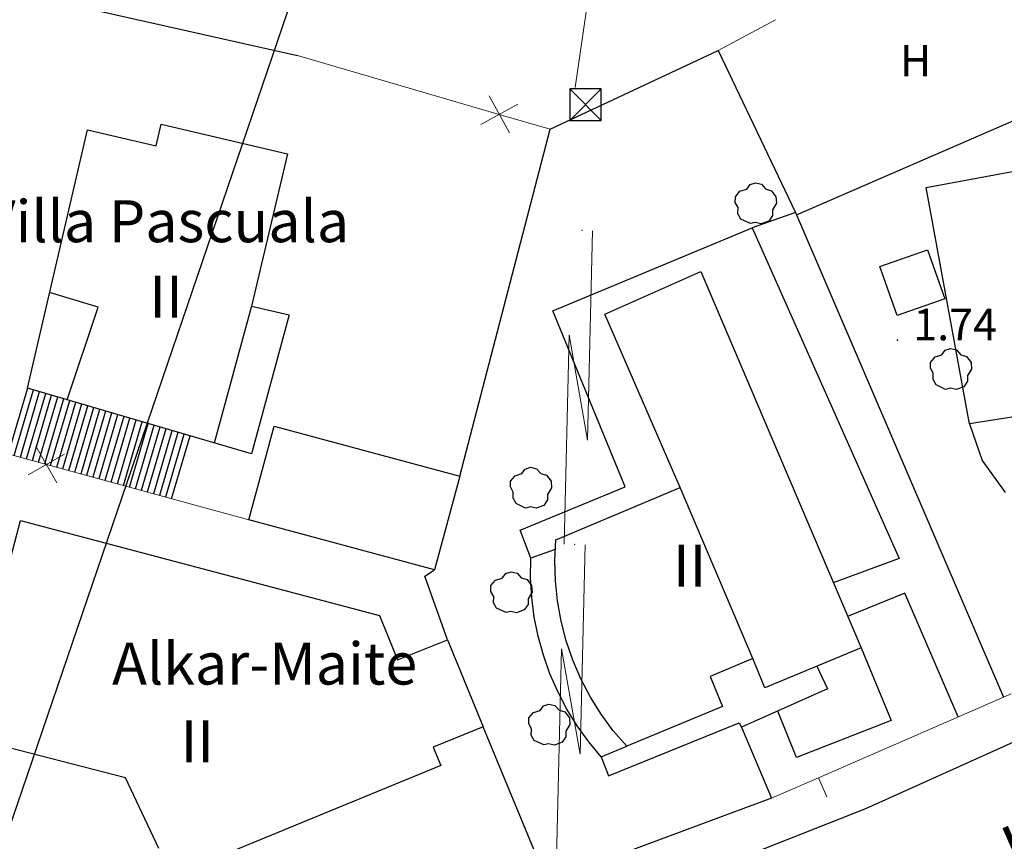
# Model space of a CAD drawing. Extents: x 597965 to 598623, y 4801296 to 4801878.
# Drawn here: x 598046 to 598093, y 4801626 to 4801665 of the extents above; entities that cross this region are included whole.
import ezdxf
from ezdxf.enums import TextEntityAlignment as Align

# ---------------------------------------------------------------- set-up
doc = ezdxf.new("R2010")
doc.units = 0
doc.header["$MEASUREMENT"] = 0
doc.linetypes.add('TRAZOS', pattern=[0.75, 0.5, -0.25])
doc.layers.add('1TEXTO', color=7, linetype='Continuous')
doc.layers.add('CARTO', color=7, linetype='Continuous', true_color=0x262626)
doc.styles.add('Swissl', font='swissl.ttf', dxfattribs={"height": 1})

msp = doc.modelspace()

# ---------------------------------------------------------------- linework, layer by layer
at = {"layer": '1TEXTO', "linetype": 'Continuous', "extrusion": (0.9871275321647313, -0.1599350969686378, 0), "const_width": 0.1, "elevation": -177589.1865048849}
msp.add_lwpolyline([(4835509.567775627, -10.67459236836527), (4835407.311863065, 5.179999999993015)], dxfattribs=at)
at = {"layer": 'CARTO'}
for p, q in [((598015.4491593258, 4801538.205367164), (598084.4120000005, 4801740.278000002)), ((598044.3200000003, 4801666.430000001), (598059.2500000001, 4801663.07)), ((598071.2700000001, 4801659.57), (598079.2800000001, 4801663.310000001)), ((598079.2800000001, 4801663.310000001), (598082.9600000002, 4801655.61)), ((598083.0100000001, 4801655.49, 1.93), (598098.2400000001, 4801662.11, 2.08)), ((598073.7060000002, 4801661.486, 1.75), (598072.2060000002, 4801659.986, 1.75)), ((598072.2060000002, 4801661.486, 1.75), (598073.7060000002, 4801659.986, 1.75)), ((598073.7060000002, 4801661.486, 1.75), (598072.2060000002, 4801661.486, 1.75)), ((598072.2060000002, 4801661.486, 1.75), (598072.2060000002, 4801659.986, 1.75)), ((598073.7060000002, 4801659.986, 1.75), (598073.7060000002, 4801661.486, 1.75)), ((598052.5100000001, 4801658.78, 10.59), (598052.7500000001, 4801659.8, 10.14)), ((598052.7500000001, 4801659.8, 10.14), (598058.7600000001, 4801658.4, 10.22)), ((598072.2060000002, 4801659.986, 1.75), (598073.7060000002, 4801659.986, 1.75)), ((598046.3800000001, 4801647.24, 8.14), (598049.2500000001, 4801659.54, 10.44)), ((598049.2500000001, 4801659.54, 10.44), (598052.5100000001, 4801658.78, 10.59)), ((598066.9700000001, 4801643.05), (598071.2700000001, 4801659.57)), ((598058.7600000001, 4801658.4, 10.22), (598057.0600000003, 4801651.15, 12.37)), ((598089.1800000003, 4801656.8, 9.89), (598097.0400000002, 4801658.24, 9.630000000000003)), ((598080.7980000002, 4801656.934, 4.61), (598081.0540000001, 4801657.016000001, 4.61)), ((598081.0540000001, 4801657.016000001, 4.61), (598081.3400000002, 4801656.950000001, 4.61)), ((598081.3400000002, 4801656.950000001, 4.61), (598081.5360000002, 4801656.724, 4.61)), ((598080.0960000001, 4801656.356000001, 4.61), (598080.3140000001, 4801656.616, 4.61)), ((598080.3140000001, 4801656.616, 4.61), (598080.6320000002, 4801656.714000001, 4.61)), ((598080.6320000002, 4801656.714000001, 4.61), (598080.7980000002, 4801656.934, 4.61)), ((598081.5360000002, 4801656.724, 4.61), (598081.8160000001, 4801656.640000001, 4.61)), ((598081.8160000001, 4801656.640000001, 4.61), (598082.0280000002, 4801656.356000001, 4.61)), ((598091.2400000001, 4801645.54, 9.89), (598089.1800000003, 4801656.8, 9.89)), ((598080.0920000002, 4801656.080000001, 4.61), (598080.0960000001, 4801656.356000001, 4.61)), ((598080.2280000001, 4801655.840000001, 4.61), (598080.0920000002, 4801656.080000001, 4.61)), ((598082.0520000001, 4801656.042, 4.61), (598081.8640000001, 4801655.728, 4.61)), ((598082.0280000002, 4801656.356000001, 4.61), (598082.0520000001, 4801656.042, 4.61)), ((598080.2180000001, 4801655.542, 4.61), (598080.2280000001, 4801655.840000001, 4.61)), ((598080.3580000001, 4801655.288000001, 4.61), (598080.2180000001, 4801655.542, 4.61)), ((598082.9600000002, 4801655.61), (598080.9000000001, 4801654.87)), ((598081.8640000001, 4801655.728, 4.61), (598081.8640000001, 4801655.46, 4.61)), ((598082.9600000002, 4801655.61), (598092.8600000001, 4801632.54)), ((598080.8120000002, 4801655.074, 4.61), (598080.3580000001, 4801655.288000001, 4.61)), ((598081.0420000001, 4801655.130000001, 4.61), (598080.8120000002, 4801655.074, 4.61)), ((598081.3180000001, 4801655.066000001, 4.61), (598081.0420000001, 4801655.130000001, 4.61)), ((598081.6800000002, 4801655.198000001, 4.61), (598081.3180000001, 4801655.066000001, 4.61)), ((598081.8640000001, 4801655.46, 4.61), (598081.6800000002, 4801655.198000001, 4.61)), ((598071.4000000001, 4801650.92, 4.61), (598080.9000000001, 4801654.87, 4.57)), ((598080.9000000001, 4801654.87), (598087.8900000001, 4801639.13)), ((598073.8800000001, 4801650.76, 11.52), (598078.4500000002, 4801652.79, 13.06)), ((598078.4500000002, 4801652.79, 13.06), (598086.0800000002, 4801634.88, 12.99)), ((598057.0600000003, 4801651.15, 12.37), (598058.8400000002, 4801650.74, 7.61)), ((598074.8500000001, 4801642.54, 4.61), (598071.4000000001, 4801650.92, 4.61)), ((598058.8400000002, 4801650.74, 7.61), (598057.0600000003, 4801644.11, 7.73)), ((598077.4600000002, 4801642.520000001, 11.55), (598073.8800000001, 4801650.76, 11.52)), ((598089.9220000003, 4801648.823999999, 2), (598090.0880000002, 4801649.043999999, 2)), ((598090.0880000002, 4801649.043999999, 2), (598090.3440000002, 4801649.125999999, 2)), ((598090.3440000002, 4801649.125999999, 2), (598090.6300000002, 4801649.06, 2)), ((598090.6300000002, 4801649.06, 2), (598090.8260000002, 4801648.833999999, 2)), ((598089.3860000002, 4801648.465999999, 2), (598089.6040000002, 4801648.725999999, 2)), ((598089.6040000002, 4801648.725999999, 2), (598089.9220000003, 4801648.823999999, 2)), ((598090.8260000002, 4801648.833999999, 2), (598091.1060000001, 4801648.749999999, 2)), ((598091.1060000001, 4801648.749999999, 2), (598091.3180000002, 4801648.465999999, 2)), ((598089.3820000002, 4801648.189999999, 2), (598089.3860000002, 4801648.465999999, 2)), ((598089.5180000002, 4801647.949999999, 2), (598089.3820000002, 4801648.189999999, 2)), ((598091.3420000002, 4801648.151999999, 2), (598091.1540000001, 4801647.837999999, 2)), ((598091.3180000002, 4801648.465999999, 2), (598091.3420000002, 4801648.151999999, 2)), ((598089.5080000001, 4801647.651999999, 2), (598089.5180000002, 4801647.949999999, 2)), ((598089.6480000002, 4801647.397999999, 2), (598089.5080000001, 4801647.651999999, 2)), ((598091.1540000001, 4801647.837999999, 2), (598091.1540000001, 4801647.569999998, 2)), ((598046.3800000001, 4801647.24, 3.43), (598045.4600000002, 4801644.11, 3.43)), ((598046.6600000001, 4801647.15, 3.36), (598045.7400000001, 4801644.020000001, 3.36)), ((598057.0600000003, 4801644.11, 7.73), (598046.3800000001, 4801647.24, 8.14)), ((598090.1020000002, 4801647.183999998, 2), (598089.6480000002, 4801647.397999999, 2)), ((598090.3320000002, 4801647.239999999, 2), (598090.1020000002, 4801647.183999998, 2)), ((598090.6080000001, 4801647.175999999, 2), (598090.3320000002, 4801647.239999999, 2)), ((598090.9700000002, 4801647.307999999, 2), (598090.6080000001, 4801647.175999999, 2)), ((598091.1540000001, 4801647.569999998, 2), (598090.9700000002, 4801647.307999999, 2)), ((598046.9500000002, 4801647.07, 3.3), (598046.0300000001, 4801643.940000001, 3.3)), ((598047.2400000001, 4801646.980000001, 3.240000000000001), (598046.3200000003, 4801643.87, 3.240000000000001)), ((598047.5200000001, 4801646.9, 3.17), (598046.6100000001, 4801643.79, 3.17)), ((598047.8100000003, 4801646.810000001, 3.11), (598046.9000000001, 4801643.71, 3.11)), ((598048.1000000001, 4801646.730000001, 3.050000000000001), (598047.1900000003, 4801643.63, 3.050000000000001)), ((598048.3800000001, 4801646.640000001, 2.98), (598047.4700000001, 4801643.55, 2.98)), ((598099.4700000001, 4801646.87, 9.860000000000001), (598091.2400000001, 4801645.54, 9.89)), ((598048.6700000002, 4801646.560000001, 2.92), (598047.7600000001, 4801643.470000001, 2.92)), ((598048.9600000002, 4801646.480000001, 2.86), (598048.0500000002, 4801643.390000001, 2.86)), ((598049.2400000001, 4801646.390000001, 2.800000000000001), (598048.3400000002, 4801643.310000001, 2.800000000000001)), ((598049.5300000001, 4801646.310000001, 2.73), (598048.6300000001, 4801643.230000001, 2.73)), ((598049.8200000003, 4801646.220000001, 2.67), (598048.9200000002, 4801643.15, 2.67)), ((598050.1000000001, 4801646.140000001, 2.61), (598049.2000000002, 4801643.08, 2.61)), ((598050.3900000001, 4801646.05, 2.54), (598049.4900000001, 4801643, 2.54)), ((598050.6800000003, 4801645.970000001, 2.48), (598049.7800000001, 4801642.92, 2.48)), ((598050.9700000001, 4801645.890000001, 2.42), (598050.0700000003, 4801642.84, 2.42)), ((598051.2500000001, 4801645.8, 2.35), (598050.3600000001, 4801642.76, 2.35)), ((598051.5400000002, 4801645.720000001, 2.29), (598050.6500000001, 4801642.680000001, 2.29)), ((598051.8300000002, 4801645.63, 2.23), (598050.9400000003, 4801642.600000001, 2.23)), ((598052.1100000001, 4801645.55, 2.17), (598051.2200000001, 4801642.520000001, 2.17)), ((598052.4000000001, 4801645.46, 2.1), (598051.5100000001, 4801642.440000001, 2.1)), ((598052.6900000003, 4801645.38, 2.04), (598051.8000000002, 4801642.37, 2.04)), ((598052.9700000001, 4801645.3, 1.98), (598052.0900000002, 4801642.29, 1.98)), ((598091.2400000001, 4801645.54, 2.530000000000001), (598091.8500000001, 4801643.8, 2.530000000000001)), ((598053.2600000001, 4801645.21, 1.91), (598052.3800000001, 4801642.21, 1.91)), ((598053.5500000002, 4801645.13, 1.85), (598052.6700000002, 4801642.13, 1.85)), ((598053.8300000002, 4801645.04, 1.79), (598052.9600000002, 4801642.05, 1.79)), ((598053.2500000001, 4801641.980000001, 1.73), (598054.1300000001, 4801644.970000001, 1.73)), ((598069.9220000003, 4801643.174000001, 4.430000000000001), (598070.0880000002, 4801643.394, 4.430000000000001)), ((598070.0880000002, 4801643.394, 4.430000000000001), (598070.3440000002, 4801643.476000001, 4.430000000000001)), ((598070.3440000002, 4801643.476000001, 4.430000000000001), (598070.6300000002, 4801643.410000001, 4.430000000000001)), ((598070.6300000002, 4801643.410000001, 4.430000000000001), (598070.8260000002, 4801643.184, 4.430000000000001)), ((598091.8500000001, 4801643.8, 2.530000000000001), (598092.9400000003, 4801642.270000001, 2.490000000000001)), ((598069.3860000002, 4801642.816000001, 4.430000000000001), (598069.6040000002, 4801643.076, 4.430000000000001)), ((598069.6040000002, 4801643.076, 4.430000000000001), (598069.9220000003, 4801643.174000001, 4.430000000000001)), ((598070.8260000002, 4801643.184, 4.430000000000001), (598071.1060000001, 4801643.100000001, 4.430000000000001)), ((598071.1060000001, 4801643.100000001, 4.430000000000001), (598071.3180000002, 4801642.816000001, 4.430000000000001)), ((598069.3820000002, 4801642.540000001, 4.430000000000001), (598069.3860000002, 4801642.816000001, 4.430000000000001)), ((598069.5180000002, 4801642.300000001, 4.430000000000001), (598069.3820000002, 4801642.540000001, 4.430000000000001)), ((598069.8400000002, 4801640.49, 4.61), (598074.8500000001, 4801642.54, 4.61)), ((598071.3420000002, 4801642.502, 4.430000000000001), (598071.1540000001, 4801642.188, 4.430000000000001)), ((598071.3180000002, 4801642.816000001, 4.430000000000001), (598071.3420000002, 4801642.502, 4.430000000000001)), ((598071.5500000002, 4801640.03, 11.55), (598077.4600000002, 4801642.520000001, 11.55)), ((598069.5080000001, 4801642.002, 4.430000000000001), (598069.5180000002, 4801642.300000001, 4.430000000000001)), ((598069.6480000002, 4801641.748000001, 4.430000000000001), (598069.5080000001, 4801642.002, 4.430000000000001)), ((598071.1540000001, 4801642.188, 4.430000000000001), (598071.1540000001, 4801641.92, 4.430000000000001)), ((598070.1020000002, 4801641.534, 4.430000000000001), (598069.6480000002, 4801641.748000001, 4.430000000000001)), ((598070.3320000002, 4801641.590000001, 4.430000000000001), (598070.1020000002, 4801641.534, 4.430000000000001)), ((598070.6080000001, 4801641.526000001, 4.430000000000001), (598070.3320000002, 4801641.590000001, 4.430000000000001)), ((598070.9700000002, 4801641.658000001, 4.430000000000001), (598070.6080000001, 4801641.526000001, 4.430000000000001)), ((598071.1540000001, 4801641.92, 4.430000000000001), (598070.9700000002, 4801641.658000001, 4.430000000000001)), ((598043.3500000001, 4801630.680000001, 12.34), (598046.0500000002, 4801640.940000001, 12.45)), ((598046.0500000002, 4801640.940000001, 12.45), (598063.1500000001, 4801636.430000001, 12.26)), ((598070.3500000001, 4801639.15, 4.61), (598069.8400000002, 4801640.49, 4.61)), ((598071.5000000001, 4801639.05, 11.57), (598071.5500000002, 4801640.03, 11.55)), ((598070.3400000002, 4801638.21, 3.88), (598070.3500000001, 4801639.15, 3.960000000000001)), ((598071.5200000001, 4801639.560000001), (598070.3500000001, 4801639.15)), ((598071.5300000001, 4801638.08, 11.59), (598071.5000000001, 4801639.05, 11.57)), ((598087.8900000001, 4801639.13), (598084.7500000001, 4801637.970000001)), ((598065.3000000002, 4801638.3), (598065.7700000001, 4801638.59)), ((598066.3800000001, 4801635.270000001), (598065.3000000002, 4801638.3)), ((598068.6740000001, 4801638.106, 4.42), (598068.9920000002, 4801638.204, 4.42)), ((598068.9920000002, 4801638.204, 4.42), (598069.1580000002, 4801638.424, 4.42)), ((598069.1580000002, 4801638.424, 4.42), (598069.4140000001, 4801638.506, 4.42)), ((598069.4140000001, 4801638.506, 4.42), (598069.7000000002, 4801638.44, 4.42)), ((598069.7000000002, 4801638.44, 4.42), (598069.8960000002, 4801638.214, 4.42)), ((598069.8960000002, 4801638.214, 4.42), (598070.1760000001, 4801638.13, 4.42)), ((598070.4000000001, 4801637.28, 3.81), (598070.3400000002, 4801638.21, 3.88)), ((598068.4520000002, 4801637.57, 4.42), (598068.4560000001, 4801637.846, 4.42)), ((598068.4560000001, 4801637.846, 4.42), (598068.6740000001, 4801638.106, 4.42)), ((598070.1760000001, 4801638.13, 4.42), (598070.3880000002, 4801637.846, 4.42)), ((598070.3880000002, 4801637.846, 4.42), (598070.4120000001, 4801637.532, 4.42)), ((598071.6300000001, 4801637.12, 11.6), (598071.5300000001, 4801638.08, 11.59)), ((598068.5880000001, 4801637.33, 4.42), (598068.4520000002, 4801637.57, 4.42)), ((598068.5780000001, 4801637.032, 4.42), (598068.5880000001, 4801637.33, 4.42)), ((598070.4120000001, 4801637.532, 4.42), (598070.224, 4801637.217999999, 4.42)), ((598070.5200000001, 4801636.350000001, 3.76), (598070.4000000001, 4801637.28, 3.81)), ((598088.1600000001, 4801637.480000001), (598085.4400000003, 4801636.37)), ((598090.7100000002, 4801631.600000001), (598088.1600000001, 4801637.480000001)), ((598068.7180000001, 4801636.778, 4.42), (598068.5780000001, 4801637.032, 4.42)), ((598070.224, 4801636.949999999, 4.42), (598070.0400000002, 4801636.688, 4.42)), ((598070.224, 4801637.217999999, 4.42), (598070.224, 4801636.949999999, 4.42)), ((598071.8000000002, 4801636.16, 11.61), (598071.6300000001, 4801637.12, 11.6)), ((598063.1500000001, 4801636.430000001, 12.26), (598064.0000000001, 4801634.32, 12.23)), ((598069.1720000001, 4801636.563999999, 4.42), (598068.7180000001, 4801636.778, 4.42)), ((598069.4020000001, 4801636.62, 4.42), (598069.1720000001, 4801636.563999999, 4.42)), ((598069.6780000001, 4801636.556, 4.42), (598069.4020000001, 4801636.62, 4.42)), ((598070.0400000002, 4801636.688, 4.42), (598069.6780000001, 4801636.556, 4.42)), ((598070.7000000002, 4801635.440000001, 3.72), (598070.5200000001, 4801636.350000001, 3.76)), ((598072.0400000002, 4801635.220000001, 11.62), (598071.8000000002, 4801636.16, 11.61)), ((598070.9500000002, 4801634.54, 3.7), (598070.7000000002, 4801635.440000001, 3.72)), ((598064.0000000001, 4801634.32, 12.23), (598066.3800000001, 4801635.270000001, 7.32)), ((598066.3800000001, 4801635.270000001, 7.32), (598068.0800000002, 4801631.13, 7.470000000000001)), ((598072.3600000001, 4801634.3, 11.63), (598072.0400000002, 4801635.220000001, 11.62)), ((598071.2600000001, 4801633.65, 3.7), (598070.9500000002, 4801634.54, 3.7)), ((598086.0800000002, 4801634.88, 12.99), (598081.5000000001, 4801632.980000001, 11.36)), ((598086.0800000002, 4801634.88), (598087.5100000001, 4801631.430000001)), ((598072.7400000001, 4801633.4, 11.63), (598072.3600000001, 4801634.3, 11.63)), ((598080.9300000003, 4801634.37, 11.36), (598078.8900000001, 4801633.520000001, 11.63)), ((598081.5000000001, 4801632.980000001, 11.36), (598080.9300000003, 4801634.37, 11.36)), ((598083.9800000001, 4801634.01), (598084.4800000001, 4801632.930000001)), ((598071.6400000001, 4801632.8, 3.71), (598071.2600000001, 4801633.65, 3.7)), ((598078.8900000001, 4801633.520000001, 11.63), (598079.4800000001, 4801632.09, 11.63)), ((598073.1900000003, 4801632.54, 11.63), (598072.7400000001, 4801633.4, 11.63)), ((598072.0700000003, 4801631.970000001, 3.74), (598071.6400000001, 4801632.8, 3.71)), ((598084.4800000001, 4801632.930000001), (598080.3800000001, 4801631.100000001)), ((598070.7920000002, 4801631.903999999, 4.34), (598070.9580000002, 4801632.123999999, 4.34)), ((598070.9580000002, 4801632.123999999, 4.34), (598071.2140000002, 4801632.205999999, 4.34)), ((598071.2140000002, 4801632.205999999, 4.34), (598071.5000000002, 4801632.14, 4.34)), ((598071.5000000002, 4801632.14, 4.34), (598071.6960000002, 4801631.913999999, 4.34)), ((598073.7100000002, 4801631.720000001, 11.63), (598073.1900000003, 4801632.54, 11.63)), ((598097.5900000002, 4801632.32, 3.61), (598086.2900000002, 4801627.220000001, 3.420000000000001)), ((598070.2560000002, 4801631.545999999, 4.34), (598070.4740000002, 4801631.805999999, 4.34)), ((598070.4740000002, 4801631.805999999, 4.34), (598070.7920000002, 4801631.903999999, 4.34)), ((598071.6960000002, 4801631.913999999, 4.34), (598071.9760000001, 4801631.829999999, 4.34)), ((598071.9760000001, 4801631.829999999, 4.34), (598072.1880000002, 4801631.545999999, 4.34)), ((598072.5600000003, 4801631.17, 3.79), (598072.0700000003, 4801631.970000001, 3.74)), ((598074.2800000001, 4801630.930000001, 11.63), (598073.7100000002, 4801631.720000001, 11.63)), ((598079.4800000001, 4801632.09, 11.63), (598074.9200000002, 4801630.2, 11.63)), ((598083.0100000001, 4801629.67), (598082.1100000001, 4801631.87)), ((598070.2520000002, 4801631.27, 4.34), (598070.2560000002, 4801631.545999999, 4.34)), ((598070.3880000002, 4801631.029999999, 4.34), (598070.2520000002, 4801631.27, 4.34)), ((598072.2120000002, 4801631.231999999, 4.34), (598072.0240000001, 4801630.917999999, 4.34)), ((598072.1880000002, 4801631.545999999, 4.34), (598072.2120000002, 4801631.231999999, 4.34)), ((598073.1100000001, 4801630.41, 3.85), (598072.5600000003, 4801631.17, 3.79)), ((598087.5100000001, 4801631.430000001), (598083.0100000001, 4801629.67)), ((598068.0800000002, 4801631.13, 7.470000000000001), (598065.7100000002, 4801630.15, 12.23)), ((598071.1400000001, 4801623.770000001), (598068.0800000002, 4801631.13)), ((598070.3780000001, 4801630.731999999, 4.34), (598070.3880000002, 4801631.029999999, 4.34)), ((598070.5180000002, 4801630.477999999, 4.34), (598070.3780000001, 4801630.731999999, 4.34)), ((598072.0240000001, 4801630.917999999, 4.34), (598072.0240000001, 4801630.649999999, 4.34)), ((598074.9200000002, 4801630.2, 11.63), (598074.2800000001, 4801630.930000001, 11.63)), ((598080.3800000001, 4801631.100000001), (598081.8200000003, 4801627.730000001)), ((598051.0600000003, 4801628.7, 12.07), (598043.3500000001, 4801630.680000001, 12.34)), ((598070.9720000002, 4801630.263999999, 4.34), (598070.5180000002, 4801630.477999999, 4.34)), ((598071.2020000002, 4801630.319999999, 4.34), (598070.9720000002, 4801630.263999999, 4.34)), ((598071.4780000001, 4801630.255999999, 4.34), (598071.2020000002, 4801630.319999999, 4.34)), ((598071.8400000002, 4801630.387999999, 4.34), (598071.4780000001, 4801630.255999999, 4.34)), ((598072.0240000001, 4801630.649999999, 4.34), (598071.8400000002, 4801630.387999999, 4.34)), ((598073.7100000002, 4801629.690000001, 3.93), (598073.1100000001, 4801630.41, 3.85)), ((598065.7100000002, 4801630.15, 12.23), (598066.0700000003, 4801629.28, 12.15)), ((598073.7100000002, 4801629.690000001), (598074.9200000002, 4801630.2)), ((598066.0700000003, 4801629.28, 12.15), (598054.3700000001, 4801624.480000001, 12.11)), ((598052.6400000001, 4801625.34, 12.07), (598051.0600000003, 4801628.7, 12.07)), ((598081.8200000003, 4801627.730000001), (598071.1400000001, 4801623.770000001)), ((598086.2900000002, 4801627.220000001, 3.420000000000001), (598072.5900000002, 4801621.83, 3.64))]:
    msp.add_line(p, q, dxfattribs=at)
at = {"layer": 'CARTO', "linetype": 'Continuous', "lineweight": 0}
for p, q in [((598072.4613944815, 4801661.559248767, 1.750000000239968), (598073.9257449207, 4801671.447139149, 2.042064393155547)), ((598073.0546168449, 4801644.772421067, 3.108740915978346), (598073.2939973806, 4801654.736635874, 2.298111373954616)), ((598071.935215029, 4801639.814330759, 3.514055686990211), (598072.1745955648, 4801649.778545564, 2.70342614496648)), ((598073.0546168449, 4801644.772421067, 3.108740915978346), (598072.174595567, 4801649.778545564, 2.703426144942323)), ((598072.6955460414, 4801629.826098857, 4.324685228999298), (598072.934926577, 4801639.790313665, 3.514055686975568)), ((598071.5761442254, 4801624.868008549, 4.730000000011165), (598071.8155247611, 4801634.832223356, 3.919370457987433)), ((598072.6955460414, 4801629.826098857, 4.324685228999298), (598071.8155247635, 4801634.832223356, 3.919370457963275))]:
    msp.add_line(p, q, dxfattribs=at)
at = {"layer": 'CARTO', "linetype": 'Continuous', "lineweight": 13}
for p, q in [((598082.0000000001, 4801664.78, 3.59), (598079.2800000001, 4801663.310000001, 3.59)), ((598059.2500000001, 4801663.07, 4.180000000000001), (598068.8512515158, 4801660.274294485, 4.180000000000001)), ((598067.9746542773, 4801659.793069712, 4.180000000000001), (598069.7278487538, 4801660.755519257, 4.180000000000001)), ((598068.370026743, 4801661.150891722, 4.180000000000001), (598069.3324762883, 4801659.397697246, 4.180000000000001)), ((598068.8512515158, 4801660.274294485, 4.180000000000001), (598071.2700000001, 4801659.57, 4.180000000000001)), ((598047.2849651042, 4801643.607393631, 4.392123765700181), (598037.9500000002, 4801646.16, 4.520000000000001)), ((598047.7804638903, 4801642.738835245, 4.38278120463141), (598046.7894663183, 4801644.475952017, 4.401466326767968)), ((598048.1534802342, 4801644.102968233, 4.38278120463141), (598046.4164499746, 4801643.11181903, 4.40146632676403)), ((598056.9300000003, 4801640.970000001, 4.26), (598047.2849651042, 4801643.607393631, 4.392123765700181)), ((598093.2230128013, 4801632.695333417), (598084.0545192019, 4801628.703000123)), ((598084.0545192019, 4801628.703000123), (598081.8200000003, 4801627.730000001)), ((598084.0545192019, 4801628.703000123), (598084.4537525309, 4801627.786150763))]:
    msp.add_line(p, q, dxfattribs=at)
at = {"layer": 'CARTO', "extrusion": (0.005301679452421096, -0.01523393969341557, 0.9998699011753485)}
for p, q in [((598086.9800000007, 4801653.039999994, 1.889999999897555), (598089.2500000008, 4801653.829999999, 1.889999999984866)), ((598089.2500000008, 4801653.829999999, 1.889999999984866), (598090.0700000011, 4801651.489999994, 1.849999999918509)), ((598087.8000000006, 4801650.699999993, 1.849999999889405), (598086.9800000007, 4801653.039999994, 1.889999999897555)), ((598090.0700000011, 4801651.489999994, 1.849999999918509), (598087.8000000006, 4801650.699999993, 1.849999999889405))]:
    msp.add_line(p, q, dxfattribs=at)
at = {"layer": 'CARTO', "extrusion": (-0.66756165574778, -0.0121265027810787, 0.7444557634309664)}
for p, q in [((598049.7500000013, 4801651.090000005, 12.01000000035856), (598047.4400000018, 4801651.789999997, 9.950000000419095)), ((598048.2800000014, 4801646.679999999, 10.6200000004028), (598049.7500000013, 4801651.090000005, 12.01000000035856))]:
    msp.add_line(p, q, dxfattribs=at)
at = {"layer": 'CARTO', "extrusion": (-0.02053121959284795, -0.07531958645416847, 0.9969480572820248)}
msp.add_line((598057.0600000033, 4801651.150000012, 12.37000000022817), (598055.2800000034, 4801644.620000017, 11.84000000049127), dxfattribs=at)
at = {"layer": 'CARTO', "extrusion": (0.02433137597745891, 0.1024780305584111, 0.9944376488226464)}
for p, q in [((598056.9300099756, 4801640.970042019, 4.610407631844282), (598058.1300099762, 4801645.440042023, 4.120407631562557)), ((598058.1300099762, 4801645.440042023, 4.120407631562557), (598066.9700099756, 4801643.050042021, 4.150407631706912)), ((598066.9700099756, 4801643.050042021, 4.150407631706912), (598065.7699850408, 4801638.589937001, 4.639388551702723)), ((598065.7699850408, 4801638.589937001, 4.639388551702723), (598056.9300099756, 4801640.970042019, 4.610407631844282))]:
    msp.add_line(p, q, dxfattribs=at)
at = {"layer": 'CARTO', "extrusion": (0.008400711470427978, -0.01973077766381963, 0.9997700357880164)}
msp.add_line((598080.9300000016, 4801634.370000007, 11.36000000007334), (598077.4600000021, 4801642.520000008, 11.55000000006112), dxfattribs=at)
at = {"layer": 'CARTO', "extrusion": (0.01662169217241317, 0.00646399139333771, 0.9998409554347094)}
for p, q in [((598074.0599987385, 4801628.78999952, 4.729923829290783), (598080.2800038013, 4801631.310001492, 4.610228511875903)), ((598080.2800038013, 4801631.310001492, 4.610228511875903), (598080.379998739, 4801631.099999519, 4.60992382929544)), ((598073.7099987391, 4801629.68999952, 4.729923829290783), (598074.0599987385, 4801628.78999952, 4.729923829290783))]:
    msp.add_line(p, q, dxfattribs=at)
at = {"layer": 'CARTO', "linetype": 'Continuous', "lineweight": 0}
for p in [(598072.956, 4801661.485999997, 1.75000000024432), (598072.7941416077, 4801654.74864442, 2.298111373957179), (598072.4350708042, 4801639.802322211, 3.514055686978132)]:
    msp.add_point(p, dxfattribs=at)
at = {"layer": 'CARTO'}
msp.add_point((598087.8200000003, 4801649.520000001, 1.73), dxfattribs=at)

# ---------------------------------------------------------------- texts
at = {"layer": 'CARTO', "style": 'Swissl'}
for s, height, p in [('H', 1.5, (598088.684076343, 4801662.83, 1.96)), ('II', 2, (598052.9844170039, 4801651.600938996)), ('II', 2, (598077.9165450878, 4801638.789059098)), ('II', 2, (598054.4744286808, 4801630.433595509))]:
    msp.add_text(s, height=height, dxfattribs=at).set_placement(p, align=Align.MIDDLE_CENTER)
at = {"layer": 'CARTO', "linetype": 'TRAZOS', "style": 'Swissl'}
for s, p in [('Villa Pascuala', (598044.2499864224, 4801654.189810853, 10.59)), ('Alkar-Maite', (598050.4157319866, 4801633.134639751))]:
    msp.add_text(s, height=2, dxfattribs=at).set_placement(p)
at = {"layer": 'CARTO', "style": 'Swissl'}
msp.add_text('1.74', height=1.5, dxfattribs=at).set_placement((598088.5700000003, 4801650.270000001, 1.73), align=Align.MIDDLE_LEFT)
msp.add_text('Calle       Lapurdi', height=2.25, rotation=23.70528422310488, dxfattribs=at).set_placement((598100.2583010471, 4801628.125366963, 6.945), align=Align.MIDDLE_CENTER)

doc.saveas('drawing.dxf')
